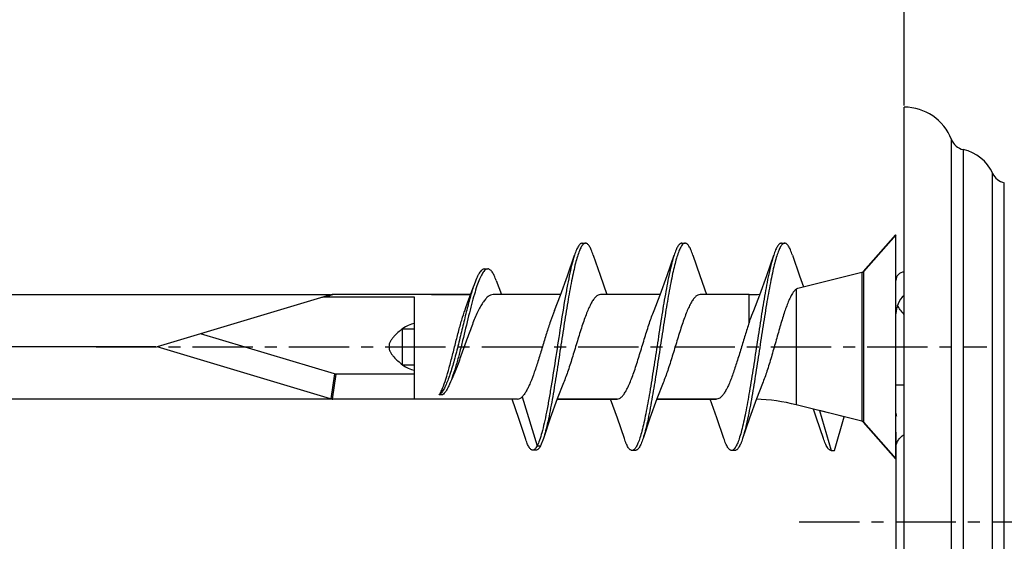
# Model space of a CAD drawing. Units: inches. Extents: x -2083 to -368, y 1948 to 2822.
# Drawn here: x -508 to -448, y 2551 to 2583 of the extents above; entities that cross this region are included whole.
import ezdxf

# ---------------------------------------------------------------- set-up
doc = ezdxf.new("R2010")
doc.units = ezdxf.units.IN
doc.header["$LTSCALE"] = 1.21
doc.header["$MEASUREMENT"] = 0
doc.header["$PDMODE"] = 3
doc.header["$PDSIZE"] = 0.3125
doc.linetypes.add('CENTER', pattern=[0.6, 0.375, -0.075, 0.075, -0.075])
doc.layers.get('0').update_dxf_attribs({"linetype": 'CONTINUOUS'})
doc.layers.get('Defpoints').update_dxf_attribs({"linetype": 'CONTINUOUS'})
doc.layers.add('02___PRT_ALL_AXES', color=7, linetype='CONTINUOUS')
doc.layers.add('标注', color=255, linetype='CONTINUOUS')
doc.styles.get("Standard").update_dxf_attribs({"font": 'ARIAL.TTF', "width": 0.8})
doc.dimstyles.get("Standard").update_dxf_attribs({"dimtxt": 14, "dimasz": 10, "dimexe": 5, "dimexo": 0.1, "dimgap": 5, "dimtad": 1, "dimtih": 1, "dimtoh": 1, "dimlfac": 0.03937, "dimdsep": 46, "dimlunit": 5, "dimtxsty": 'Standard', "dimcen": 0.09, "dimadec": 0, "dimazin": 2, "dimtp": 0.01, "dimtm": 0.01, "dimtfac": 1, "dimtofl": 0, "dimtmove": 0, "dimatfit": 3, "dimfxl": 0, "dimfrac": 2, "dimtolj": 1, "dimtzin": 0, "dimarcsym": 0})

# ---------------------------------------------------------------- blocks, each defined once
blk = doc.blocks.new('*D20')
at = {"layer": 'Defpoints', "color": 0}
for p in [(-382.896, 2588.123), (-454.396, 2577.476), (-382.896, 2563.976)]:
    blk.add_point(p, dxfattribs=at)
at = {"layer": '标注', "color": 0, "lineweight": -2}
for p, q in [((-454.396, 2577.576), (-454.396, 2593.123)), ((-382.896, 2564.076), (-382.896, 2593.123)), ((-444.396, 2588.123), (-392.896, 2588.123))]:
    blk.add_line(p, q, dxfattribs=at)
at = {"layer": '标注', "color": 0}
for points in [[(-444.396, 2589.79), (-444.396, 2586.457), (-454.396, 2588.123)], [(-392.896, 2589.79), (-392.896, 2586.457), (-382.896, 2588.123)]]:
    blk.add_solid(points, dxfattribs=at)
at = {"layer": '标注', "color": 0, "insert": (-414.604, 2600.367), "char_height": 14, "attachment_point": 5}
blk.add_mtext('\\A1;2 3/4"', dxfattribs=at)
blk = doc.blocks.new('*D21')
at = {"layer": 'Defpoints', "color": 0}
for p in [(-454.396, 2612.54), (-454.396, 2577.476), (-371.396, 2552.476)]:
    blk.add_point(p, dxfattribs=at)
at = {"layer": '标注', "color": 0, "lineweight": -2}
for p, q in [((-454.396, 2577.576), (-454.396, 2617.54)), ((-371.396, 2552.576), (-371.396, 2617.54)), ((-381.396, 2612.54), (-444.396, 2612.54))]:
    blk.add_line(p, q, dxfattribs=at)
at = {"layer": '标注', "color": 0}
for points in [[(-444.396, 2614.207), (-444.396, 2610.873), (-454.396, 2612.54)], [(-381.396, 2614.207), (-381.396, 2610.873), (-371.396, 2612.54)]]:
    blk.add_solid(points, dxfattribs=at)
at = {"layer": '标注', "color": 0, "insert": (-416.151, 2624.783), "char_height": 14, "attachment_point": 5}
blk.add_mtext('\\A1;3 1/4"', dxfattribs=at)
blk = doc.blocks.new('*D25')
at = {"layer": 'Defpoints', "color": 0}
for p in [(-499.396, 2563.026), (-562.013, 2541.926), (-499.396, 2541.926)]:
    blk.add_point(p, dxfattribs=at)
at = {"layer": '标注', "color": 0, "lineweight": -2}
for p, q in [((-562.013, 2573.026), (-562.013, 2611.369)), ((-562.013, 2611.369), (-531.098, 2611.369)), ((-499.496, 2563.026), (-567.013, 2563.026)), ((-499.496, 2541.926), (-567.013, 2541.926)), ((-562.013, 2531.926), (-562.013, 2521.926))]:
    blk.add_line(p, q, dxfattribs=at)
at = {"layer": '标注', "color": 0}
for points in [[(-563.679, 2573.026), (-560.346, 2573.026), (-562.013, 2563.026)], [(-563.679, 2531.926), (-560.346, 2531.926), (-562.013, 2541.926)]]:
    blk.add_solid(points, dxfattribs=at)
at = {"layer": '标注', "color": 0, "insert": (-544.055, 2623.613), "char_height": 14, "attachment_point": 5}
blk.add_mtext('\\A1;3/4"', dxfattribs=at)
blk = doc.blocks.new('*D38')
at = {"layer": 'Defpoints', "color": 0}
for p in [(-488.911, 2566.168), (-538.401, 2559.876), (-488.823, 2559.876)]:
    blk.add_point(p, dxfattribs=at)
at = {"layer": '标注', "color": 0, "lineweight": -2}
for p, q in [((-538.401, 2576.168), (-538.401, 2586.168)), ((-538.401, 2586.168), (-495.294, 2586.168)), ((-489.011, 2566.168), (-543.401, 2566.168)), ((-488.923, 2559.876), (-543.401, 2559.876)), ((-538.401, 2549.876), (-538.401, 2539.876))]:
    blk.add_line(p, q, dxfattribs=at)
at = {"layer": '标注', "color": 0}
for points in [[(-540.068, 2576.168), (-536.734, 2576.168), (-538.401, 2566.168)], [(-540.068, 2549.876), (-536.734, 2549.876), (-538.401, 2559.876)]]:
    blk.add_solid(points, dxfattribs=at)
at = {"layer": '标注', "color": 0, "insert": (-514.347, 2598.707), "char_height": 14, "attachment_point": 5}
blk.add_mtext('\\A1;%%C1/4"', dxfattribs=at)

msp = doc.modelspace()

# ---------------------------------------------------------------- linework, layer by layer
at = {"color": 7, "linetype": 'Continuous'}
for p, q in [((-454.396, 2527.476), (-454.396, 2577.476)), ((-451.552, 2529.53), (-451.552, 2575.528)), ((-450.838, 2574.914), (-450.838, 2530.169)), ((-449.067, 2531.55), (-449.067, 2573.481)), ((-448.365, 2532.031), (-448.365, 2572.92)), ((-456.855, 2567.572), (-454.896, 2569.776)), ((-473.796, 2569.276), (-473.596, 2569.276)), ((-467.796, 2569.276), (-467.596, 2569.276)), ((-467.739, 2569.206), (-467.775, 2569.166)), ((-461.796, 2569.276), (-461.596, 2569.276)), ((-479.685, 2567.72), (-479.485, 2567.72)), ((-479.639, 2567.659), (-479.684, 2567.618)), ((-456.855, 2567.572), (-456.855, 2558.479)), ((-478.972, 2567.015), (-478.652, 2566.176)), ((-456.956, 2567.511), (-456.956, 2558.541)), ((-480.622, 2565.889), (-480.332, 2566.71)), ((-460.896, 2566.507), (-460.896, 2559.526)), ((-488.966, 2566.154), (-499.396, 2563.026)), ((-489.14, 2566.062), (-489.279, 2566.013)), ((-483.896, 2566.013), (-489.279, 2566.013)), ((-489.023, 2566.104), (-489.14, 2566.062)), ((-488.932, 2566.136), (-489.023, 2566.104)), ((-488.924, 2566.139), (-488.932, 2566.136)), ((-488.851, 2566.166), (-488.924, 2566.139)), ((-488.823, 2566.176), (-488.851, 2566.166)), ((-483.896, 2559.876), (-483.896, 2566.013)), ((-482.883, 2566.176), (-480.521, 2566.176)), ((-480.804, 2565.403), (-480.622, 2565.889)), ((-463.739, 2564.476), (-463.739, 2566.176)), ((-484.615, 2564.115), (-484.629, 2564.104)), ((-484.628, 2564.104), (-483.896, 2564.11)), ((-484.615, 2561.946), (-484.615, 2564.105)), ((-488.715, 2561.387), (-496.786, 2563.809)), ((-488.966, 2559.897), (-499.396, 2563.026)), ((-484.629, 2561.947), (-484.615, 2561.936)), ((-484.628, 2561.947), (-483.896, 2561.941)), ((-488.715, 2561.387), (-488.935, 2559.888)), ((-488.635, 2561.376), (-488.855, 2559.877)), ((-483.896, 2561.376), (-488.635, 2561.376)), ((-454.896, 2560.726), (-454.396, 2560.726)), ((-477.69, 2559.876), (-488.823, 2559.876)), ((-482.216, 2560.122), (-482.416, 2560.122)), ((-477.41, 2560.015), (-476.51, 2557.053)), ((-475.308, 2559.876), (-471.696, 2559.876)), ((-469.308, 2559.876), (-465.696, 2559.876)), ((-459.492, 2559.175), (-458.796, 2556.776)), ((-458.007, 2558.803), (-459.492, 2559.175)), ((-458.596, 2556.776), (-458.007, 2558.803)), ((-456.855, 2558.479), (-454.896, 2556.276)), ((-476.133, 2557.495), (-476.31, 2557.053)), ((-454.896, 2557.868), (-454.896, 2547.083)), ((-476.51, 2557.053), (-476.31, 2557.053)), ((-476.576, 2556.795), (-476.776, 2556.795)), ((-470.596, 2556.776), (-470.796, 2556.776)), ((-464.596, 2556.776), (-464.796, 2556.776)), ((-458.796, 2556.776), (-458.596, 2556.776))]:
    msp.add_line(p, q, dxfattribs=at)
at = {"color": 1, "linetype": 'CENTER', "ltscale": 8}
for p, q in [((-503.084, 2563.026), (-449.417, 2563.026)), ((-460.728, 2552.476), (-368.35, 2552.476))]:
    msp.add_line(p, q, dxfattribs=at)
at = {"color": 7, "linetype": 'Continuous'}
for points in [[(-475.467, 2565.204), (-475.099, 2566.134), (-474.679, 2567.304), (-474.259, 2568.556)], [(-473.133, 2568.557), (-472.723, 2567.335), (-472.308, 2566.176)], [(-469.467, 2565.204), (-469.093, 2566.151), (-468.671, 2567.328), (-468.258, 2568.557)], [(-467.133, 2568.557), (-466.717, 2567.317), (-466.307, 2566.176)], [(-463.465, 2565.208), (-463.093, 2566.151), (-462.671, 2567.328), (-462.258, 2568.557)], [(-461.133, 2568.556), (-460.714, 2567.307), (-460.471, 2566.632)], [(-474.925, 2560.847), (-475.302, 2559.893), (-475.723, 2558.716), (-476.133, 2557.495)], [(-468.925, 2560.847), (-469.302, 2559.893), (-469.723, 2558.716), (-470.133, 2557.495)], [(-462.937, 2560.818), (-463.302, 2559.893), (-463.723, 2558.716), (-464.133, 2557.495)], [(-477.222, 2557.505), (-477.617, 2558.71), (-478.018, 2559.87), (-478.02, 2559.876)], [(-471.258, 2557.495), (-471.671, 2558.723), (-472.084, 2559.876)], [(-465.259, 2557.495), (-465.68, 2558.75), (-466.084, 2559.876)], [(-459.258, 2557.495), (-459.671, 2558.723), (-459.866, 2559.268)]]:
    msp.add_lwpolyline(points, dxfattribs=at)
for centre, radius, start, end in [((-454.396, 2574.426), 3.05, 21.19829, 90), ((-450.62, 2575.89), 1, 201.19829, 257.41945), ((-451.396, 2572.413), 2.563, 24.63871, 77.41945), ((-448.158, 2573.898), 1, 204.63871, 258.04167), ((-457.004, 2567.705), 0.2, 284.03624, 318.36646), ((-454.396, 2567.026), 0.5, 90, 180), ((-488.823, 2565.676), 0.5, 93.72558, 106.69642), ((-488.823, 2565.678), 0.497, 90.02282, 93.75286), ((-463.739, 2577.898), 11.722, 270, 273.24037), ((-453.396, 2565.01), 1.5, 132.07149, 180), ((-488.823, 2560.375), 0.5, 253.30529, 257.03564), ((-488.823, 2560.376), 0.501, 257.04395, 266.27249), ((-488.822, 2560.372), 0.496, 266.23705, 269.96735), ((-454.396, 2559.026), 0.5, 180, 201.98719), ((-457.004, 2558.346), 0.2, 41.63354, 75.96376)]:
    msp.add_arc(centre, radius, start, end, dxfattribs=at)
at = {"color": 7, "linetype": 'Continuous', "extrusion": (0, 0, -1)}
msp.add_ellipse((-488.543, 2562.277), major_axis=(0.132, 0.898), ratio=0.55061, start_param=3.060956, end_param=3.22223, dxfattribs=at)
at = {"color": 7, "linetype": 'Continuous'}
for points, knots in [([(-473.734, 2569.211), (-473.755, 2569.19), (-473.798, 2569.14), (-473.882, 2569.008), (-473.982, 2568.785), (-474.096, 2568.451), (-474.211, 2568.037), (-474.326, 2567.549), (-474.487, 2566.771), (-474.682, 2565.673), (-474.909, 2564.253), (-475.136, 2562.76), (-475.363, 2561.282), (-475.523, 2560.314), (-475.605, 2559.848)], [0, 0, 0, 0, 0.009248, 0.020405, 0.048869, 0.085703, 0.130664, 0.183244, 0.242756, 0.379179, 0.532175, 0.692874, 0.851903, 1, 1, 1, 1]), ([(-473.796, 2569.276), (-473.816, 2569.276), (-473.858, 2569.266), (-473.917, 2569.229), (-473.975, 2569.17), (-474.058, 2569.052), (-474.158, 2568.845), (-474.224, 2568.662), (-474.259, 2568.556)], [0, 0, 0, 0, 0.066146, 0.141593, 0.232754, 0.343155, 0.627563, 1, 1, 1, 1]), ([(-473.596, 2569.276), (-473.62, 2569.276), (-473.671, 2569.262), (-473.713, 2569.23), (-473.734, 2569.211)], [0, 0, 0, 0, 0.456271, 1, 1, 1, 1]), ([(-473.133, 2568.557), (-473.168, 2568.662), (-473.234, 2568.845), (-473.333, 2569.052), (-473.417, 2569.17), (-473.475, 2569.229), (-473.534, 2569.266), (-473.576, 2569.276), (-473.596, 2569.276)], [0, 0, 0, 0, 0.372446, 0.656843, 0.767245, 0.858395, 0.933853, 1, 1, 1, 1]), ([(-467.775, 2569.166), (-467.821, 2569.11), (-467.906, 2568.962), (-468.017, 2568.691), (-468.128, 2568.341), (-468.241, 2567.915), (-468.354, 2567.42), (-468.511, 2566.643), (-468.702, 2565.555), (-468.924, 2564.156), (-469.146, 2562.694), (-469.368, 2561.25), (-469.524, 2560.304), (-469.605, 2559.849)], [0, 0, 0, 0, 0.022693, 0.053358, 0.092041, 0.138424, 0.191978, 0.252021, 0.388282, 0.539772, 0.698087, 0.854398, 1, 1, 1, 1]), ([(-467.796, 2569.276), (-467.816, 2569.276), (-467.858, 2569.266), (-467.917, 2569.229), (-467.975, 2569.17), (-468.058, 2569.052), (-468.158, 2568.845), (-468.224, 2568.662), (-468.258, 2568.557)], [0, 0, 0, 0, 0.066148, 0.141605, 0.232754, 0.343157, 0.627554, 1, 1, 1, 1]), ([(-467.596, 2569.276), (-467.62, 2569.276), (-467.675, 2569.261), (-467.717, 2569.226), (-467.739, 2569.206)], [0, 0, 0, 0, 0.453808, 1, 1, 1, 1]), ([(-467.133, 2568.557), (-467.168, 2568.662), (-467.234, 2568.845), (-467.333, 2569.052), (-467.417, 2569.17), (-467.475, 2569.229), (-467.534, 2569.266), (-467.576, 2569.276), (-467.596, 2569.276)], [0, 0, 0, 0, 0.372433, 0.656836, 0.767239, 0.8584, 0.93385, 1, 1, 1, 1]), ([(-461.723, 2569.22), (-461.744, 2569.202), (-461.787, 2569.154), (-461.872, 2569.027), (-461.973, 2568.808), (-462.087, 2568.48), (-462.202, 2568.07), (-462.318, 2567.584), (-462.48, 2566.807), (-462.677, 2565.708), (-462.904, 2564.283), (-463.133, 2562.783), (-463.361, 2561.297), (-463.521, 2560.323), (-463.604, 2559.854)], [0, 0, 0, 0, 0.008956, 0.019805, 0.047673, 0.083997, 0.128554, 0.180847, 0.240193, 0.376616, 0.529992, 0.691335, 0.851139, 1, 1, 1, 1]), ([(-461.796, 2569.276), (-461.816, 2569.276), (-461.858, 2569.266), (-461.917, 2569.229), (-461.975, 2569.17), (-462.058, 2569.052), (-462.158, 2568.845), (-462.224, 2568.662), (-462.258, 2568.557)], [0, 0, 0, 0, 0.066144, 0.141603, 0.232761, 0.343147, 0.627557, 1, 1, 1, 1]), ([(-461.596, 2569.276), (-461.618, 2569.276), (-461.665, 2569.264), (-461.704, 2569.237), (-461.723, 2569.22)], [0, 0, 0, 0, 0.461671, 1, 1, 1, 1]), ([(-461.133, 2568.556), (-461.168, 2568.662), (-461.234, 2568.845), (-461.333, 2569.052), (-461.417, 2569.17), (-461.475, 2569.229), (-461.534, 2569.266), (-461.576, 2569.276), (-461.596, 2569.276)], [0, 0, 0, 0, 0.372437, 0.656853, 0.767241, 0.858408, 0.933856, 1, 1, 1, 1]), ([(-474.259, 2568.556), (-474.311, 2568.396), (-474.412, 2568.036), (-474.55, 2567.442), (-474.688, 2566.753), (-474.88, 2565.69), (-475.111, 2564.245), (-475.381, 2562.463), (-475.611, 2560.982), (-475.801, 2559.862), (-475.939, 2559.112), (-476.078, 2558.446), (-476.215, 2557.879), (-476.351, 2557.423), (-476.455, 2557.16), (-476.51, 2557.053)], [0, 0, 0, 0, 0.043215, 0.095443, 0.155695, 0.222754, 0.371614, 0.529577, 0.68334, 0.754563, 0.819993, 0.878284, 0.928271, 0.969037, 1, 1, 1, 1]), ([(-468.258, 2568.557), (-468.308, 2568.406), (-468.403, 2568.071), (-468.588, 2567.285), (-468.708, 2566.646), (-468.788, 2566.193)], [0, 0, 0, 0, 0.195781, 0.430466, 1, 1, 1, 1]), ([(-462.258, 2568.557), (-462.307, 2568.409), (-462.4, 2568.082), (-462.582, 2567.315), (-462.7, 2566.692), (-462.778, 2566.25)], [0, 0, 0, 0, 0.196345, 0.431107, 1, 1, 1, 1]), ([(-479.685, 2567.72), (-479.712, 2567.72), (-479.769, 2567.707), (-479.85, 2567.654), (-479.93, 2567.571), (-480.009, 2567.457), (-480.09, 2567.312), (-480.205, 2567.063), (-480.282, 2566.857), (-480.332, 2566.71)], [0, 0, 0, 0, 0.064016, 0.138196, 0.228955, 0.339684, 0.471945, 0.626257, 1, 1, 1, 1]), ([(-479.684, 2567.618), (-479.711, 2567.59), (-479.764, 2567.525), (-479.87, 2567.356), (-480, 2567.078), (-480.15, 2566.671), (-480.244, 2566.366), (-480.293, 2566.199)], [0, 0, 0, 0, 0.074067, 0.16233, 0.383551, 0.664121, 1, 1, 1, 1]), ([(-479.485, 2567.72), (-479.511, 2567.72), (-479.567, 2567.708), (-479.615, 2567.677), (-479.639, 2567.659)], [0, 0, 0, 0, 0.464571, 1, 1, 1, 1]), ([(-478.972, 2567.015), (-479.01, 2567.118), (-479.082, 2567.298), (-479.192, 2567.5), (-479.284, 2567.616), (-479.349, 2567.675), (-479.416, 2567.712), (-479.463, 2567.72), (-479.485, 2567.72)], [0, 0, 0, 0, 0.359362, 0.639766, 0.751368, 0.845875, 0.926758, 1, 1, 1, 1]), ([(-480.332, 2566.71), (-480.413, 2566.473), (-480.57, 2565.948), (-480.79, 2565.101), (-481.018, 2564.164), (-481.252, 2563.192), (-481.493, 2562.25), (-481.708, 2561.517), (-481.891, 2561), (-482.025, 2560.681), (-482.161, 2560.419), (-482.265, 2560.271), (-482.319, 2560.212)], [0, 0, 0, 0, 0.110221, 0.240687, 0.384838, 0.53451, 0.68035, 0.81244, 0.870318, 0.921327, 0.964668, 1, 1, 1, 1]), ([(-460.896, 2566.507), (-460.941, 2566.478), (-461.029, 2566.392), (-461.147, 2566.224), (-461.266, 2566.001), (-461.438, 2565.611), (-461.647, 2565.016), (-461.891, 2564.209), (-462.14, 2563.323), (-462.393, 2562.427), (-462.649, 2561.587), (-462.837, 2561.058), (-462.937, 2560.818)], [0, 0, 0, 0, 0.026276, 0.059868, 0.101323, 0.150557, 0.270138, 0.411964, 0.566728, 0.723654, 0.871553, 1, 1, 1, 1]), ([(-460.804, 2566.548), (-460.812, 2566.547), (-460.844, 2566.537), (-460.874, 2566.521), (-460.896, 2566.507)], [0, 0, 0, 0, 0.23666, 1, 1, 1, 1]), ([(-480.293, 2566.199), (-480.354, 2565.994), (-480.472, 2565.56), (-480.707, 2564.628), (-480.939, 2563.651), (-481.185, 2562.669), (-481.373, 2561.97), (-481.567, 2561.339), (-481.711, 2560.95), (-481.787, 2560.775)], [0, 0, 0, 0, 0.113809, 0.239746, 0.511968, 0.648827, 0.779273, 0.897995, 1, 1, 1, 1]), ([(-479.157, 2566.176), (-479.21, 2566.176), (-479.325, 2566.151), (-479.486, 2566.049), (-479.643, 2565.89), (-479.798, 2565.677), (-479.953, 2565.413), (-480.109, 2565.103), (-480.264, 2564.751), (-480.477, 2564.224), (-480.736, 2563.516), (-481.04, 2562.65), (-481.343, 2561.813), (-481.56, 2561.277), (-481.674, 2561.029)], [0, 0, 0, 0, 0.027371, 0.058594, 0.096094, 0.140942, 0.193301, 0.252788, 0.31867, 0.389969, 0.544035, 0.704465, 0.860026, 1, 1, 1, 1]), ([(-472.696, 2566.176), (-472.744, 2566.176), (-472.849, 2566.147), (-472.99, 2566.037), (-473.128, 2565.868), (-473.265, 2565.642), (-473.402, 2565.361), (-473.539, 2565.032), (-473.677, 2564.661), (-473.865, 2564.106), (-474.093, 2563.368), (-474.361, 2562.475), (-474.629, 2561.628), (-474.822, 2561.092), (-474.925, 2560.847)], [0, 0, 0, 0, 0.024331, 0.053433, 0.089953, 0.134816, 0.187977, 0.248843, 0.316478, 0.389706, 0.547393, 0.709897, 0.864668, 1, 1, 1, 1]), ([(-468.788, 2566.193), (-468.872, 2565.724), (-469.032, 2564.748), (-469.26, 2563.26), (-469.489, 2561.758), (-469.717, 2560.332), (-469.914, 2559.232), (-470.076, 2558.456), (-470.192, 2557.971), (-470.307, 2557.562), (-470.422, 2557.235), (-470.523, 2557.018), (-470.608, 2556.892), (-470.651, 2556.846), (-470.673, 2556.828)], [0, 0, 0, 0, 0.149116, 0.309171, 0.470716, 0.624205, 0.76062, 0.819909, 0.87211, 0.916537, 0.952698, 0.98038, 0.991133, 1, 1, 1, 1]), ([(-466.696, 2566.176), (-466.744, 2566.176), (-466.849, 2566.147), (-466.99, 2566.037), (-467.128, 2565.868), (-467.265, 2565.642), (-467.402, 2565.361), (-467.539, 2565.032), (-467.677, 2564.661), (-467.865, 2564.106), (-468.093, 2563.368), (-468.361, 2562.475), (-468.629, 2561.628), (-468.822, 2561.092), (-468.925, 2560.847)], [0, 0, 0, 0, 0.024335, 0.053431, 0.089954, 0.134817, 0.187976, 0.248843, 0.316479, 0.389705, 0.547394, 0.709897, 0.864665, 1, 1, 1, 1]), ([(-462.778, 2566.25), (-462.862, 2565.782), (-463.022, 2564.809), (-463.251, 2563.322), (-463.48, 2561.818), (-463.708, 2560.386), (-463.905, 2559.28), (-464.067, 2558.497), (-464.183, 2558.006), (-464.299, 2557.591), (-464.413, 2557.257), (-464.514, 2557.034), (-464.599, 2556.904), (-464.642, 2556.855), (-464.664, 2556.835)], [0, 0, 0, 0, 0.147846, 0.306979, 0.467992, 0.621358, 0.75805, 0.817615, 0.870177, 0.91504, 0.951693, 0.979896, 0.990904, 1, 1, 1, 1]), ([(-482.416, 2560.122), (-482.378, 2560.179), (-482.306, 2560.31), (-482.164, 2560.627), (-481.995, 2561.116), (-481.801, 2561.788), (-481.606, 2562.538), (-481.41, 2563.318), (-481.215, 2564.08), (-481.021, 2564.775), (-480.879, 2565.208), (-480.804, 2565.403)], [0, 0, 0, 0, 0.03692, 0.080904, 0.18834, 0.317147, 0.459998, 0.608412, 0.753487, 0.886582, 1, 1, 1, 1]), ([(-475.467, 2565.204), (-475.555, 2564.993), (-475.724, 2564.534), (-475.96, 2563.805), (-476.195, 2563.027), (-476.431, 2562.249), (-476.667, 2561.52), (-476.87, 2560.967), (-477.038, 2560.587), (-477.158, 2560.355), (-477.278, 2560.165), (-477.366, 2560.059), (-477.41, 2560.015)], [0, 0, 0, 0, 0.123487, 0.263742, 0.412762, 0.561798, 0.702105, 0.82567, 0.879093, 0.926112, 0.966412, 1, 1, 1, 1]), ([(-471.696, 2559.876), (-471.648, 2559.876), (-471.543, 2559.904), (-471.401, 2560.014), (-471.264, 2560.183), (-471.127, 2560.409), (-470.99, 2560.69), (-470.853, 2561.019), (-470.715, 2561.39), (-470.527, 2561.945), (-470.299, 2562.683), (-470.03, 2563.576), (-469.763, 2564.423), (-469.569, 2564.959), (-469.467, 2565.204)], [0, 0, 0, 0, 0.024331, 0.053433, 0.089953, 0.134816, 0.187977, 0.248843, 0.316479, 0.389706, 0.547394, 0.709898, 0.864667, 1, 1, 1, 1]), ([(-463.739, 2564.476), (-463.717, 2564.541), (-463.631, 2564.787), (-463.539, 2565.031), (-463.465, 2565.208)], [0, 0, 0, 0, 0.265655, 1, 1, 1, 1]), ([(-454.398, 2564.979), (-454.482, 2565.068), (-454.63, 2565.241), (-454.756, 2565.432), (-454.804, 2565.526)], [0, 0, 0, 0, 0.53792, 1, 1, 1, 1]), ([(-484.629, 2564.104), (-484.72, 2564.032), (-484.899, 2563.885), (-485.109, 2563.684), (-485.258, 2563.506), (-485.355, 2563.361), (-485.426, 2563.2), (-485.444, 2563.084), (-485.444, 2563.026)], [0, 0, 0, 0, 0.249973, 0.499903, 0.62494, 0.749975, 0.87501, 1, 1, 1, 1]), ([(-483.896, 2564.433), (-484.026, 2564.411), (-484.282, 2564.333), (-484.511, 2564.196), (-484.615, 2564.115)], [0, 0, 0, 0, 0.500021, 1, 1, 1, 1]), ([(-463.739, 2564.476), (-463.825, 2564.225), (-463.99, 2563.707), (-464.227, 2562.921), (-464.465, 2562.142), (-464.668, 2561.521), (-464.834, 2561.068), (-464.955, 2560.77), (-465.076, 2560.509), (-465.197, 2560.289), (-465.317, 2560.112), (-465.439, 2559.981), (-465.564, 2559.896), (-465.654, 2559.876), (-465.696, 2559.876)], [0, 0, 0, 0, 0.155421, 0.319286, 0.481859, 0.633478, 0.702406, 0.765462, 0.821868, 0.871065, 0.912793, 0.947271, 0.97555, 1, 1, 1, 1]), ([(-485.444, 2563.026), (-485.444, 2562.968), (-485.426, 2562.851), (-485.355, 2562.691), (-485.258, 2562.545), (-485.109, 2562.367), (-484.899, 2562.166), (-484.72, 2562.019), (-484.629, 2561.947)], [0, 0, 0, 0, 0.12499, 0.250025, 0.375059, 0.500096, 0.750027, 1, 1, 1, 1]), ([(-484.615, 2561.936), (-484.511, 2561.855), (-484.282, 2561.718), (-484.026, 2561.641), (-483.896, 2561.618)], [0, 0, 0, 0, 0.499979, 1, 1, 1, 1]), ([(-481.787, 2560.775), (-481.82, 2560.701), (-481.884, 2560.563), (-481.989, 2560.378), (-482.096, 2560.231), (-482.175, 2560.152), (-482.216, 2560.122)], [0, 0, 0, 0, 0.308612, 0.578123, 0.807923, 1, 1, 1, 1]), ([(-482.319, 2560.212), (-482.327, 2560.203), (-482.357, 2560.171), (-482.39, 2560.141), (-482.416, 2560.122)], [0, 0, 0, 0, 0.265555, 1, 1, 1, 1]), ([(-477.69, 2559.876), (-477.642, 2559.876), (-477.536, 2559.906), (-477.452, 2559.975), (-477.41, 2560.015)], [0, 0, 0, 0, 0.448412, 1, 1, 1, 1]), ([(-475.605, 2559.848), (-475.685, 2559.397), (-475.805, 2558.761), (-475.99, 2557.978), (-476.084, 2557.644), (-476.133, 2557.495)], [0, 0, 0, 0, 0.569429, 0.804128, 1, 1, 1, 1]), ([(-469.605, 2559.849), (-469.685, 2559.398), (-469.805, 2558.761), (-469.99, 2557.978), (-470.084, 2557.644), (-470.133, 2557.495)], [0, 0, 0, 0, 0.569439, 0.804135, 1, 1, 1, 1]), ([(-463.604, 2559.854), (-463.684, 2559.402), (-463.804, 2558.764), (-463.989, 2557.979), (-464.084, 2557.645), (-464.133, 2557.495)], [0, 0, 0, 0, 0.5695, 0.804188, 1, 1, 1, 1]), ([(-476.776, 2556.795), (-476.795, 2556.795), (-476.836, 2556.804), (-476.893, 2556.84), (-476.948, 2556.899), (-477.028, 2557.015), (-477.124, 2557.219), (-477.188, 2557.401), (-477.222, 2557.505)], [0, 0, 0, 0, 0.064682, 0.138998, 0.229423, 0.33952, 0.624689, 1, 1, 1, 1]), ([(-470.796, 2556.776), (-470.816, 2556.776), (-470.858, 2556.785), (-470.917, 2556.822), (-470.975, 2556.881), (-471.058, 2556.999), (-471.158, 2557.206), (-471.224, 2557.389), (-471.258, 2557.495)], [0, 0, 0, 0, 0.066144, 0.1416, 0.232763, 0.343147, 0.627562, 1, 1, 1, 1]), ([(-470.133, 2557.495), (-470.168, 2557.389), (-470.234, 2557.206), (-470.333, 2556.999), (-470.417, 2556.881), (-470.475, 2556.822), (-470.534, 2556.785), (-470.576, 2556.776), (-470.596, 2556.776)], [0, 0, 0, 0, 0.372436, 0.656852, 0.767236, 0.8584, 0.933855, 1, 1, 1, 1]), ([(-464.796, 2556.776), (-464.816, 2556.776), (-464.858, 2556.785), (-464.917, 2556.822), (-464.975, 2556.881), (-465.058, 2557), (-465.158, 2557.206), (-465.224, 2557.39), (-465.259, 2557.495)], [0, 0, 0, 0, 0.066145, 0.14159, 0.232757, 0.343151, 0.627564, 1, 1, 1, 1]), ([(-464.133, 2557.495), (-464.168, 2557.389), (-464.234, 2557.206), (-464.333, 2556.999), (-464.417, 2556.881), (-464.475, 2556.822), (-464.534, 2556.785), (-464.576, 2556.776), (-464.596, 2556.776)], [0, 0, 0, 0, 0.372446, 0.656849, 0.767242, 0.858394, 0.933855, 1, 1, 1, 1]), ([(-458.796, 2556.776), (-458.816, 2556.776), (-458.858, 2556.785), (-458.917, 2556.822), (-458.975, 2556.881), (-459.058, 2556.999), (-459.158, 2557.206), (-459.224, 2557.389), (-459.258, 2557.495)], [0, 0, 0, 0, 0.066115, 0.141582, 0.232752, 0.343162, 0.627557, 1, 1, 1, 1]), ([(-454.896, 2556.945), (-454.896, 2557.019), (-454.873, 2557.17), (-454.773, 2557.383), (-454.613, 2557.575), (-454.477, 2557.68), (-454.403, 2557.728)], [0, 0, 0, 0, 0.229657, 0.468893, 0.724609, 1, 1, 1, 1]), ([(-476.51, 2557.053), (-476.532, 2557.012), (-476.573, 2556.94), (-476.626, 2556.875), (-476.653, 2556.85)], [0, 0, 0, 0, 0.559613, 1, 1, 1, 1]), ([(-476.31, 2557.053), (-476.33, 2557.014), (-476.37, 2556.946), (-476.435, 2556.862), (-476.503, 2556.808), (-476.553, 2556.795), (-476.576, 2556.795)], [0, 0, 0, 0, 0.338038, 0.609127, 0.822608, 1, 1, 1, 1]), ([(-476.653, 2556.85), (-476.672, 2556.834), (-476.709, 2556.806), (-476.755, 2556.795), (-476.776, 2556.795)], [0, 0, 0, 0, 0.54077, 1, 1, 1, 1]), ([(-470.673, 2556.828), (-470.691, 2556.812), (-470.729, 2556.786), (-470.775, 2556.776), (-470.796, 2556.776)], [0, 0, 0, 0, 0.536639, 1, 1, 1, 1]), ([(-464.664, 2556.835), (-464.683, 2556.817), (-464.724, 2556.788), (-464.773, 2556.776), (-464.796, 2556.776)], [0, 0, 0, 0, 0.540972, 1, 1, 1, 1])]:
    msp.add_open_spline(points, degree=3, knots=knots, dxfattribs=at)
msp.add_open_spline([(-489.279, 2566.013), (-489.394, 2566.013), (-489.509, 2565.991), (-489.619, 2565.959)], degree=3, dxfattribs=at)
at = {"layer": '02___PRT_ALL_AXES', "color": 7, "linetype": 'Continuous'}
for p, q in [((-454.896, 2569.776), (-456.855, 2567.572)), ((-454.896, 2556.276), (-454.896, 2569.776)), ((-456.956, 2567.511), (-460.804, 2566.548)), ((-480.521, 2566.176), (-488.823, 2566.176)), ((-475.084, 2566.176), (-479.157, 2566.176)), ((-469.084, 2566.176), (-472.696, 2566.176)), ((-463.739, 2566.176), (-466.696, 2566.176)), ((-477.69, 2559.876), (-488.823, 2559.876)), ((-471.696, 2559.876), (-475.308, 2559.876)), ((-465.696, 2559.876), (-469.308, 2559.876)), ((-456.956, 2558.541), (-460.896, 2559.526)), ((-454.896, 2556.276), (-456.855, 2558.479))]:
    msp.add_line(p, q, dxfattribs=at)
for centre, start, end in [((-463.739, 2577.898), 270, 273.25827), ((-463.739, 2548.153), 75.96376, 87.9301)]:
    msp.add_arc(centre, 11.722, start, end, dxfattribs=at)

# ---------------------------------------------------------------- dimensions: what is measured, and where the dimension line sits
at = {"layer": '标注', "color": 7}
for base, p1, p2, picture, middle in [((-454.396, 2612.54), (-371.396, 2552.476), (-454.396, 2577.476), '*D21', (-416.151, 2612.54)), ((-382.896, 2588.123), (-454.396, 2577.476), (-382.896, 2563.976), '*D20', (-414.604, 2588.123))]:
    dim = msp.add_linear_dim(base=base, p1=p1, p2=p2, dimstyle='Standard', override={"dimpost": '"'}, dxfattribs=at)
    dim.commit()
    dim.dimension.update_dxf_attribs({"geometry": picture, "text_midpoint": middle, "dimtype": 160})
for base, p1, p2, override, picture, middle in [((-562.013, 2541.926), (-499.396, 2563.026), (-499.396, 2541.926), {"dimpost": '"'}, '*D25', (-544.055, 2611.369)), ((-538.401, 2559.876), (-488.911, 2566.168), (-488.823, 2559.876), {"dimdec": 2, "dimpost": '%%C<>"'}, '*D38', (-514.347, 2586.168))]:
    dim = msp.add_linear_dim(base=base, p1=p1, p2=p2, angle=90, dimstyle='Standard', override=override, dxfattribs=at)
    dim.commit()
    dim.dimension.update_dxf_attribs({"geometry": picture, "text_midpoint": middle, "dimtype": 160})

doc.saveas('drawing.dxf')
